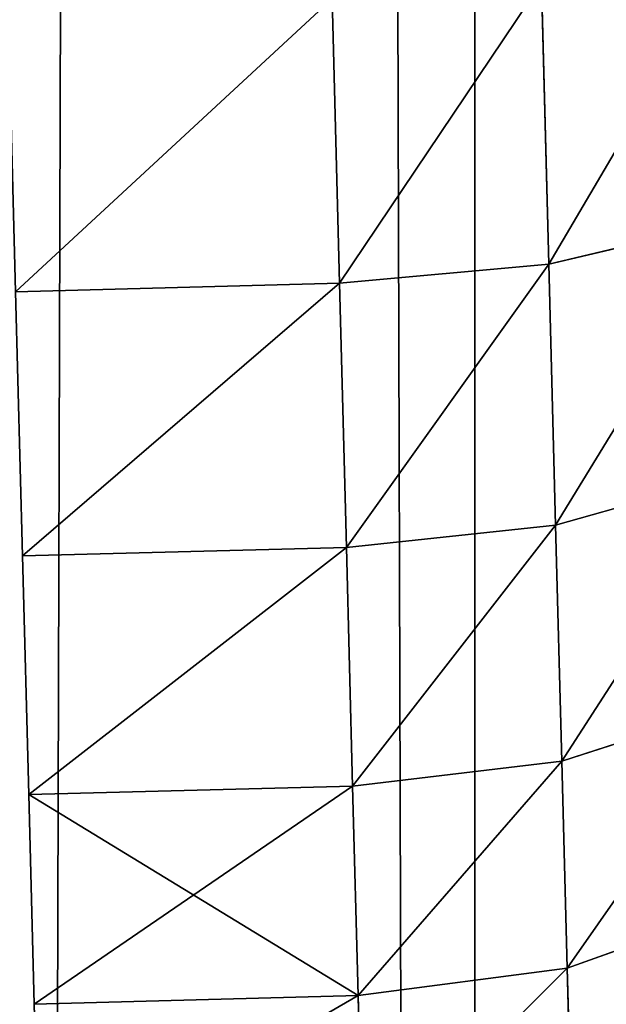
# Model space of a CAD drawing. Extents: x 75.3 to 155.3, y 327.4 to 407.4.
# Drawn here: x 144.8 to 145, y 342.7 to 343.1 of the extents above; entities that cross this region are included whole.
import ezdxf

# ---------------------------------------------------------------- set-up
doc = ezdxf.new("R2010")
doc.units = 0
doc.header["$MEASUREMENT"] = 0
doc.layers.add('LAYER1', color=252, linetype='CONTINUOUS')

# ---------------------------------------------------------------- blocks, each defined once
blk = doc.blocks.new('GROEP_20')
at = {"layer": 'LAYER1', "color": 250}
mesh = blk.add_polyface(dxfattribs=at)
corners = [(99.77604, 0.2, 5), (20.176, 14.3, 5), (20.176, 0.2, 5), (99.77604, 14.3, 5)]
mesh.append_faces([[corners[k] for k in face] for face in [(0, 1, 2), (1, 0, 3)]], dxfattribs={"vtx0": -1, "color": 250})
mesh = blk.add_polyface(dxfattribs=at)
corners = [(99.77604, 14.3), (20.176, 0.2), (20.176, 14.3), (99.77604, 0.2)]
mesh.append_faces([[corners[k] for k in face] for face in [(0, 1, 2), (1, 0, 3)]], dxfattribs={"vtx0": -1, "color": 250})
blk = doc.blocks.new('GROEP_9')
at = {"layer": 'LAYER1'}
blk.add_blockref('GROEP_20', (0, 14), dxfattribs=at)
blk = doc.blocks.new('GROEP_18')
at = {"layer": 'LAYER1', "color": 9}
for p, q in [((0.07327, 2.80331, 0.75), (0.07042, 2.69434, 0.58686)), ((0.07042, 2.69434, 2.41314), (0.07327, 2.80331, 2.25)), ((0.07042, 2.69434, 0.58686), (0.06703, 2.56502, 0.43934)), ((0.06703, 2.56502, 2.56066), (0.07042, 2.69434, 2.41314)), ((0.06703, 2.56502, 0.43934), (0.06317, 2.41755, 0.30997)), ((0.06317, 2.41755, 2.69003), (0.06703, 2.56502, 2.56066)), ((0.06317, 2.41755, 0.30997), (0.0589, 2.25446, 0.20096)), ((0.0589, 2.25446, 2.79904), (0.06317, 2.41755, 2.69003))]:
    blk.add_line(p, q, dxfattribs=at)
at = {"layer": 'LAYER1'}
for p, q in [((0.27035, 2.68911, 0.58686), (0.2732, 2.79808, 0.75)), ((0.2732, 2.79808, 2.25), (0.27035, 2.68911, 2.41314)), ((0.40218, 2.77991, 2.24146), (0.39936, 2.67218, 2.40275)), ((0.39936, 2.67218, 0.59725), (0.40218, 2.77991, 0.75854)), ((0.07042, 2.69434, 0.58686), (0.27035, 2.68911, 0.58686)), ((0.07042, 2.69434, 2.41314), (0.27035, 2.68911, 2.41314)), ((0.26696, 2.55978, 0.43934), (0.27035, 2.68911, 0.58686)), ((0.27035, 2.68911, 2.41314), (0.26696, 2.55978, 2.56066)), ((0.27035, 2.68911, 2.41314), (0.39936, 2.67218, 2.40275)), ((0.39936, 2.67218, 0.59725), (0.27035, 2.68911, 0.58686)), ((0.39601, 2.54433, 0.45141), (0.39936, 2.67218, 0.59725)), ((0.39936, 2.67218, 2.40275), (0.39601, 2.54433, 2.54859)), ((0.39936, 2.67218, 2.40275), (0.51887, 2.62932, 2.37228)), ((0.51887, 2.62932, 0.62772), (0.39936, 2.67218, 0.59725)), ((0.06703, 2.56502, 0.43934), (0.26696, 2.55978, 0.43934)), ((0.06703, 2.56502, 2.56066), (0.26696, 2.55978, 2.56066)), ((0.2631, 2.41232, 0.30997), (0.26696, 2.55978, 0.43934)), ((0.26696, 2.55978, 2.56066), (0.2631, 2.41232, 2.69003)), ((0.26696, 2.55978, 0.43934), (0.39601, 2.54433, 0.45141)), ((0.39601, 2.54433, 2.54859), (0.26696, 2.55978, 2.56066)), ((0.39219, 2.39854, 0.32352), (0.39601, 2.54433, 0.45141)), ((0.39601, 2.54433, 2.54859), (0.39219, 2.39854, 2.67648)), ((0.39601, 2.54433, 0.45141), (0.51563, 2.50579, 0.48681)), ((0.51563, 2.50579, 2.51319), (0.39601, 2.54433, 2.54859)), ((0.06317, 2.41755, 0.30997), (0.2631, 2.41232, 0.30997)), ((0.06317, 2.41755, 2.69003), (0.2631, 2.41232, 2.69003)), ((0.25883, 2.24923, 0.20096), (0.2631, 2.41232, 0.30997)), ((0.2631, 2.41232, 2.69003), (0.25883, 2.24923, 2.79904)), ((0.2631, 2.41232, 2.69003), (0.39219, 2.39854, 2.67648)), ((0.2631, 2.41232, 0.30997), (0.39219, 2.39854, 0.32352)), ((0.39219, 2.39854, 2.67648), (0.38797, 2.23731, 2.78425)), ((0.38797, 2.23731, 0.21575), (0.39219, 2.39854, 0.32352)), ((0.39219, 2.39854, 2.67648), (0.51194, 2.36492, 2.63677)), ((0.39219, 2.39854, 0.32352), (0.51194, 2.36492, 0.36323)), ((0.0589, 2.25446, 0.20096), (0.25883, 2.24923, 0.20096)), ((0.0589, 2.25446, 2.79904), (0.25883, 2.24923, 2.79904)), ((0.25422, 2.07331, 0.11418), (0.25883, 2.24923, 0.20096)), ((0.25883, 2.24923, 2.79904), (0.25422, 2.07331, 2.88582)), ((0.38797, 2.23731, 2.78425), (0.25883, 2.24923, 2.79904)), ((0.38797, 2.23731, 0.21575), (0.25883, 2.24923, 0.20096)), ((0.38342, 2.0634, 0.12995), (0.38797, 2.23731, 0.21575)), ((0.38797, 2.23731, 2.78425), (0.38342, 2.0634, 2.87005)), ((0.50787, 2.20913, 2.7409), (0.38797, 2.23731, 2.78425)), ((0.50787, 2.20913, 0.2591), (0.38797, 2.23731, 0.21575))]:
    blk.add_line(p, q, dxfattribs=at)
at = {"layer": 'LAYER1', "color": 9}
mesh = blk.add_polyface(dxfattribs=at)
corners = [(0.07327, 2.80331, 0.75), (0.27035, 2.68911, 0.58686), (0.07042, 2.69434, 0.58686), (0.2732, 2.79808, 0.75)]
mesh.append_faces([[corners[k] for k in face] for face in [(0, 1, 2), (1, 0, 3)]], dxfattribs={"vtx0": -1, "color": 9})
mesh = blk.add_polyface(dxfattribs=at)
corners = [(0.07327, 2.80331, 2.25), (0.27035, 2.68911, 2.41314), (0.2732, 2.79808, 2.25), (0.07042, 2.69434, 2.41314)]
mesh.append_faces([[corners[k] for k in face] for face in [(0, 1, 2), (1, 0, 3)]], dxfattribs={"vtx0": -1, "color": 9})
mesh = blk.add_polyface(dxfattribs=at)
corners = [(0.2732, 2.79808, 0.75), (0.39936, 2.67218, 0.59725), (0.27035, 2.68911, 0.58686), (0.40218, 2.77991, 0.75854)]
mesh.append_faces([[corners[k] for k in face] for face in [(0, 1, 2), (1, 0, 3)]], dxfattribs={"vtx0": -1, "color": 9})
mesh = blk.add_polyface(dxfattribs=at)
corners = [(0.2732, 2.79808, 2.25), (0.39936, 2.67218, 2.40275), (0.40218, 2.77991, 2.24146), (0.27035, 2.68911, 2.41314)]
mesh.append_faces([[corners[k] for k in face] for face in [(0, 1, 2), (1, 0, 3)]], dxfattribs={"vtx0": -1, "color": 9})
mesh = blk.add_polyface(dxfattribs=at)
corners = [(0.40218, 2.77991, 0.75854), (0.51887, 2.62932, 0.62772), (0.39936, 2.67218, 0.59725), (0.52159, 2.73342, 0.78357)]
mesh.append_faces([[corners[k] for k in face] for face in [(0, 1, 2), (1, 0, 3)]], dxfattribs={"vtx0": -1, "color": 9})
mesh = blk.add_polyface(dxfattribs=at)
corners = [(0.40218, 2.77991, 2.24146), (0.51887, 2.62932, 2.37228), (0.52159, 2.73342, 2.21643), (0.39936, 2.67218, 2.40275)]
mesh.append_faces([[corners[k] for k in face] for face in [(0, 1, 2), (1, 0, 3)]], dxfattribs={"vtx0": -1, "color": 9})
mesh = blk.add_polyface(dxfattribs=at)
corners = [(0.07042, 2.69434, 0.58686), (0.26696, 2.55978, 0.43934), (0.06703, 2.56502, 0.43934), (0.27035, 2.68911, 0.58686)]
mesh.append_faces([[corners[k] for k in face] for face in [(0, 1, 2), (1, 0, 3)]], dxfattribs={"vtx0": -1, "color": 9})
mesh = blk.add_polyface(dxfattribs=at)
corners = [(0.06703, 2.56502, 2.56066), (0.27035, 2.68911, 2.41314), (0.07042, 2.69434, 2.41314), (0.26696, 2.55978, 2.56066)]
mesh.append_faces([[corners[k] for k in face] for face in [(0, 1, 2), (1, 0, 3)]], dxfattribs={"vtx0": -1, "color": 9})
mesh = blk.add_polyface(dxfattribs=at)
corners = [(0.27035, 2.68911, 0.58686), (0.39601, 2.54433, 0.45141), (0.26696, 2.55978, 0.43934), (0.39936, 2.67218, 0.59725)]
mesh.append_faces([[corners[k] for k in face] for face in [(0, 1, 2), (1, 0, 3)]], dxfattribs={"vtx0": -1, "color": 9})
mesh = blk.add_polyface(dxfattribs=at)
corners = [(0.27035, 2.68911, 2.41314), (0.39601, 2.54433, 2.54859), (0.39936, 2.67218, 2.40275), (0.26696, 2.55978, 2.56066)]
mesh.append_faces([[corners[k] for k in face] for face in [(0, 1, 2), (1, 0, 3)]], dxfattribs={"vtx0": -1, "color": 9})
mesh = blk.add_polyface(dxfattribs=at)
corners = [(0.39936, 2.67218, 0.59725), (0.51563, 2.50579, 0.48681), (0.39601, 2.54433, 0.45141), (0.51887, 2.62932, 0.62772)]
mesh.append_faces([[corners[k] for k in face] for face in [(0, 1, 2), (1, 0, 3)]], dxfattribs={"vtx0": -1, "color": 9})
mesh = blk.add_polyface(dxfattribs=at)
corners = [(0.39936, 2.67218, 2.40275), (0.51563, 2.50579, 2.51319), (0.51887, 2.62932, 2.37228), (0.39601, 2.54433, 2.54859)]
mesh.append_faces([[corners[k] for k in face] for face in [(0, 1, 2), (1, 0, 3)]], dxfattribs={"vtx0": -1, "color": 9})
mesh = blk.add_polyface(dxfattribs=at)
corners = [(0.06703, 2.56502, 0.43934), (0.2631, 2.41232, 0.30997), (0.06317, 2.41755, 0.30997), (0.26696, 2.55978, 0.43934)]
mesh.append_faces([[corners[k] for k in face] for face in [(0, 1, 2), (1, 0, 3)]], dxfattribs={"vtx0": -1, "color": 9})
mesh = blk.add_polyface(dxfattribs=at)
corners = [(0.2631, 2.41232, 2.69003), (0.06703, 2.56502, 2.56066), (0.06317, 2.41755, 2.69003), (0.26696, 2.55978, 2.56066)]
mesh.append_faces([[corners[k] for k in face] for face in [(0, 1, 2), (1, 0, 3)]], dxfattribs={"vtx0": -1, "color": 9})
mesh = blk.add_polyface(dxfattribs=at)
corners = [(0.39219, 2.39854, 2.67648), (0.26696, 2.55978, 2.56066), (0.2631, 2.41232, 2.69003), (0.39601, 2.54433, 2.54859)]
mesh.append_faces([[corners[k] for k in face] for face in [(0, 1, 2), (1, 0, 3)]], dxfattribs={"vtx0": -1, "color": 9})
mesh = blk.add_polyface(dxfattribs=at)
corners = [(0.26696, 2.55978, 0.43934), (0.39219, 2.39854, 0.32352), (0.2631, 2.41232, 0.30997), (0.39601, 2.54433, 0.45141)]
mesh.append_faces([[corners[k] for k in face] for face in [(0, 1, 2), (1, 0, 3)]], dxfattribs={"vtx0": -1, "color": 9})
mesh = blk.add_polyface(dxfattribs=at)
corners = [(0.51194, 2.36492, 2.63677), (0.39601, 2.54433, 2.54859), (0.39219, 2.39854, 2.67648), (0.51563, 2.50579, 2.51319)]
mesh.append_faces([[corners[k] for k in face] for face in [(0, 1, 2), (1, 0, 3)]], dxfattribs={"vtx0": -1, "color": 9})
mesh = blk.add_polyface(dxfattribs=at)
corners = [(0.39601, 2.54433, 0.45141), (0.51194, 2.36492, 0.36323), (0.39219, 2.39854, 0.32352), (0.51563, 2.50579, 0.48681)]
mesh.append_faces([[corners[k] for k in face] for face in [(0, 1, 2), (1, 0, 3)]], dxfattribs={"vtx0": -1, "color": 9})
mesh = blk.add_polyface(dxfattribs=at)
corners = [(0.06317, 2.41755, 0.30997), (0.25883, 2.24923, 0.20096), (0.0589, 2.25446, 0.20096), (0.2631, 2.41232, 0.30997)]
mesh.append_faces([[corners[k] for k in face] for face in [(0, 1, 2), (1, 0, 3)]], dxfattribs={"vtx0": -1, "color": 9})
mesh = blk.add_polyface(dxfattribs=at)
corners = [(0.25883, 2.24923, 2.79904), (0.06317, 2.41755, 2.69003), (0.0589, 2.25446, 2.79904), (0.2631, 2.41232, 2.69003)]
mesh.append_faces([[corners[k] for k in face] for face in [(0, 1, 2), (1, 0, 3)]], dxfattribs={"vtx0": -1, "color": 9})
mesh = blk.add_polyface(dxfattribs=at)
corners = [(0.38797, 2.23731, 2.78425), (0.2631, 2.41232, 2.69003), (0.25883, 2.24923, 2.79904), (0.39219, 2.39854, 2.67648)]
mesh.append_faces([[corners[k] for k in face] for face in [(0, 1, 2), (1, 0, 3)]], dxfattribs={"vtx0": -1, "color": 9})
mesh = blk.add_polyface(dxfattribs=at)
corners = [(0.2631, 2.41232, 0.30997), (0.38797, 2.23731, 0.21575), (0.25883, 2.24923, 0.20096), (0.39219, 2.39854, 0.32352)]
mesh.append_faces([[corners[k] for k in face] for face in [(0, 1, 2), (1, 0, 3)]], dxfattribs={"vtx0": -1, "color": 9})
mesh = blk.add_polyface(dxfattribs=at)
corners = [(0.50787, 2.20913, 2.7409), (0.39219, 2.39854, 2.67648), (0.38797, 2.23731, 2.78425), (0.51194, 2.36492, 2.63677)]
mesh.append_faces([[corners[k] for k in face] for face in [(0, 1, 2), (1, 0, 3)]], dxfattribs={"vtx0": -1, "color": 9})
mesh = blk.add_polyface(dxfattribs=at)
corners = [(0.39219, 2.39854, 0.32352), (0.50787, 2.20913, 0.2591), (0.38797, 2.23731, 0.21575), (0.51194, 2.36492, 0.36323)]
mesh.append_faces([[corners[k] for k in face] for face in [(0, 1, 2), (1, 0, 3)]], dxfattribs={"vtx0": -1, "color": 9})
mesh = blk.add_polyface(dxfattribs=at)
corners = [(0.0589, 2.25446, 0.20096), (0.25422, 2.07331, 0.11418), (0.05429, 2.07855, 0.11418), (0.25883, 2.24923, 0.20096)]
mesh.append_faces([[corners[k] for k in face] for face in [(0, 1, 2), (1, 0, 3)]], dxfattribs={"vtx0": -1, "color": 9})
mesh = blk.add_polyface(dxfattribs=at)
corners = [(0.25422, 2.07331, 2.88582), (0.0589, 2.25446, 2.79904), (0.05429, 2.07855, 2.88582), (0.25883, 2.24923, 2.79904)]
mesh.append_faces([[corners[k] for k in face] for face in [(0, 1, 2), (1, 0, 3)]], dxfattribs={"vtx0": -1, "color": 9})
mesh = blk.add_polyface(dxfattribs=at)
corners = [(0.38342, 2.0634, 2.87005), (0.25883, 2.24923, 2.79904), (0.25422, 2.07331, 2.88582), (0.38797, 2.23731, 2.78425)]
mesh.append_faces([[corners[k] for k in face] for face in [(0, 1, 2), (1, 0, 3)]], dxfattribs={"vtx0": -1, "color": 9})
mesh = blk.add_polyface(dxfattribs=at)
corners = [(0.25883, 2.24923, 0.20096), (0.38342, 2.0634, 0.12995), (0.25422, 2.07331, 0.11418), (0.38797, 2.23731, 0.21575)]
mesh.append_faces([[corners[k] for k in face] for face in [(0, 1, 2), (1, 0, 3)]], dxfattribs={"vtx0": -1, "color": 9})
mesh = blk.add_polyface(dxfattribs=at)
corners = [(0.50346, 2.04109, 2.8238), (0.38797, 2.23731, 2.78425), (0.38342, 2.0634, 2.87005), (0.50787, 2.20913, 2.7409)]
mesh.append_faces([[corners[k] for k in face] for face in [(0, 1, 2), (1, 0, 3)]], dxfattribs={"vtx0": -1, "color": 9})
mesh = blk.add_polyface(dxfattribs=at)
corners = [(0.38797, 2.23731, 0.21575), (0.50346, 2.04109, 0.1762), (0.38342, 2.0634, 0.12995), (0.50787, 2.20913, 0.2591)]
mesh.append_faces([[corners[k] for k in face] for face in [(0, 1, 2), (1, 0, 3)]], dxfattribs={"vtx0": -1, "color": 9})
blk = doc.blocks.new('GROEP_19')
at = {"layer": 'LAYER1', "xscale": 0.66, "yscale": 0.66, "zscale": 0.66}
blk.add_blockref('GROEP_18', (0, 0, 2.312), dxfattribs=at)
blk = doc.blocks.new('GROEP_1')
at = {"layer": 'LAYER1'}
for p, q in [((-17.43529, 1.2, 5), (75.03529, 1.2, 5)), ((-17.43529, 1.2, -2), (75.03529, 1.2, -2))]:
    blk.add_line(p, q, dxfattribs=at)
at = {"layer": 'LAYER1', "color": 250}
mesh = blk.add_polyface(dxfattribs=at)
corners = [(-17.43529, 5.8, -2), (75.03529, 1.2, -2), (-17.43529, 1.2, -2), (75.03529, 5.8, -2)]
mesh.append_faces([[corners[k] for k in face] for face in [(0, 1, 2), (1, 0, 3)]], dxfattribs={"vtx0": -1, "color": 250})
mesh = blk.add_polyface(dxfattribs=at)
corners = [(75.03529, 1.2, 5), (-17.43529, 5.8, 5), (-17.43529, 1.2, 5), (75.03529, 5.8, 5)]
mesh.append_faces([[corners[k] for k in face] for face in [(0, 1, 2), (1, 0, 3)]], dxfattribs={"vtx0": -1, "color": 250})
mesh = blk.add_polyface(dxfattribs=at)
corners = [(75.03529, 1.2, -2), (-17.43529, 1, -1.8), (-17.43529, 1.2, -2), (75.03529, 1, -1.8)]
mesh.append_faces([[corners[k] for k in face] for face in [(0, 1, 2), (1, 0, 3)]], dxfattribs={"vtx0": -1, "color": 250})
mesh = blk.add_polyface(dxfattribs=at)
corners = [(75.03529, 1, 4.8), (-17.43529, 1.2, 5), (-17.43529, 1, 4.8), (75.03529, 1.2, 5)]
mesh.append_faces([[corners[k] for k in face] for face in [(0, 1, 2), (1, 0, 3)]], dxfattribs={"vtx0": -1, "color": 250})

msp = doc.modelspace()

# ---------------------------------------------------------------- block references
at = {"layer": 'LAYER1'}
msp.add_blockref('GROEP_9', (55.28139, 327.85111, 105.77509), dxfattribs=at)
at = {"layer": 'LAYER1', "xscale": 0.7509696188192981, "rotation": -90.00000000001262}
msp.add_blockref('GROEP_1', (143.75743, 388.55773, 100.77509), dxfattribs=at)
at = {"layer": 'LAYER1', "extrusion": (0, 0, -1), "zscale": -1, "rotation": 180}
msp.add_blockref('GROEP_19', (-144.73152, 344.43565, -10.57586), dxfattribs=at)

doc.saveas('drawing.dxf')
